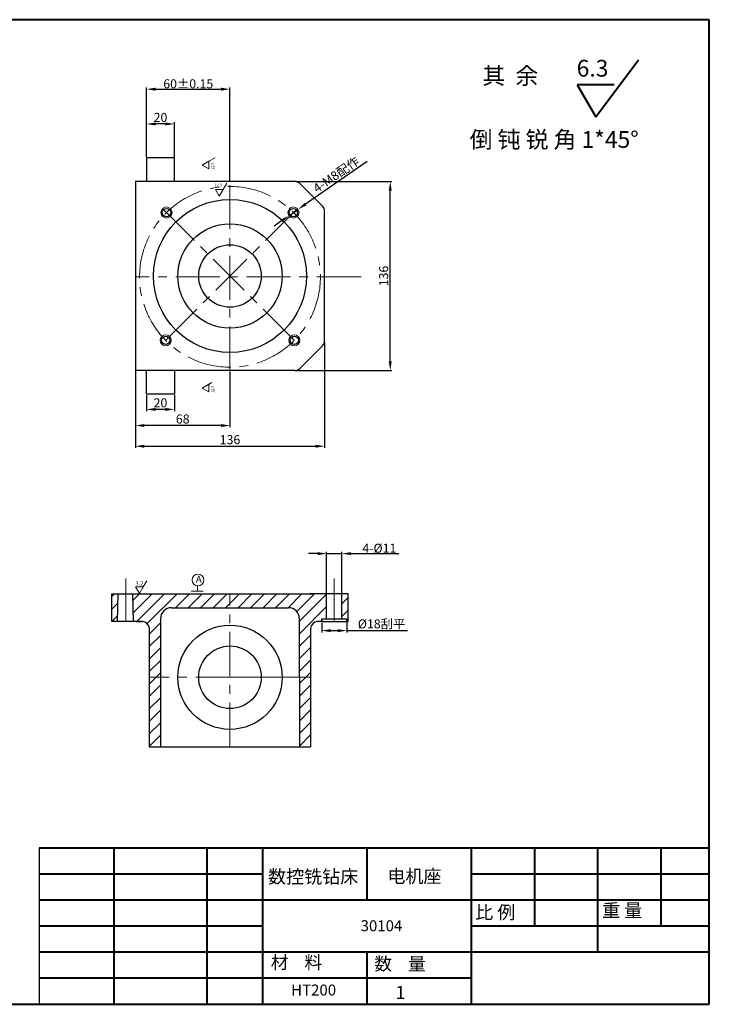
# Model space of a CAD drawing. Units: millimetres. Extents: x 21509 to 22500, y 2380 to 3088.
# Drawn here: x 22004 to 22500, y 2380 to 3088 of the extents above; entities that cross this region are included whole.
import ezdxf

# ---------------------------------------------------------------- set-up
doc = ezdxf.new("R2010")
doc.units = ezdxf.units.MM
doc.linetypes.add('CENTER', pattern=[50.8, 31.75, -6.35, 6.35, -6.35])
doc.layers.add('图层1', color=7, linetype='Continuous')
for name, color, linetype, lineweight in [('图层2', 1, 'CENTER', 13), ('图层3', 3, 'Continuous', 13), ('图层4', 4, 'Continuous', 13)]:
    doc.layers.add(name, color=color, linetype=linetype, lineweight=lineweight)
doc.dimstyles.new('ISO-25', dxfattribs={"dimtxt": 6.5, "dimasz": 6.5, "dimexe": 1.25, "dimexo": 0.625, "dimtad": 1, "dimdsep": 46, "dimtxsty": 'Standard', "dimcen": 2.5, "dimadec": 0, "dimazin": 0, "dimtfac": 1, "dimtmove": 0, "dimatfit": 3, "dimfxl": 1, "dimarcsym": 0})

# ---------------------------------------------------------------- blocks, each defined once
blk = doc.blocks.new('*D19')
at = {"layer": 'Defpoints', "color": 0, "transparency": 16777216}
for p in [(22155.56, 3038.28), (22095.56, 2989.52), (22155.56, 2971.9)]:
    blk.add_point(p, dxfattribs=at)
at = {"layer": '图层3', "color": 0, "lineweight": -2, "transparency": 16777216}
for p, q in [((22095.56, 2990.15), (22095.56, 3039.53)), ((22155.56, 2972.52), (22155.56, 3039.53)), ((22102.06, 3038.28), (22149.06, 3038.28))]:
    blk.add_line(p, q, dxfattribs=at)
at = {"layer": '图层3', "color": 0, "transparency": 16777216}
for points in [[(22102.06, 3039.37), (22102.06, 3037.2), (22095.56, 3038.28)], [(22149.06, 3039.37), (22149.06, 3037.2), (22155.56, 3038.28)]]:
    blk.add_solid(points, dxfattribs=at)
at = {"layer": '图层3', "color": 0, "transparency": 16777216, "insert": (22125.56, 3042.16), "char_height": 6.5, "attachment_point": 5}
blk.add_mtext('60%%p{\\f??|b0|i0|c0|p54;0.15}', dxfattribs=at)
blk = doc.blocks.new('*D4')
at = {"layer": 'Defpoints', "color": 0, "transparency": 16777216}
for p in [(22095.56, 3013.27), (22095.56, 2988.9), (22115.56, 2988.9)]:
    blk.add_point(p, dxfattribs=at)
at = {"layer": '图层3', "color": 0, "lineweight": -2, "transparency": 16777216}
for p, q in [((22095.56, 2989.52), (22095.56, 3014.52)), ((22109.06, 3013.27), (22102.06, 3013.27)), ((22115.56, 2989.52), (22115.56, 3014.52))]:
    blk.add_line(p, q, dxfattribs=at)
at = {"layer": '图层3', "color": 0, "transparency": 16777216}
for points in [[(22102.06, 3014.35), (22102.06, 3012.18), (22095.56, 3013.27)], [(22109.06, 3014.35), (22109.06, 3012.18), (22115.56, 3013.27)]]:
    blk.add_solid(points, dxfattribs=at)
at = {"layer": '图层3', "color": 0, "transparency": 16777216, "insert": (22105.56, 3017.14), "char_height": 6.5, "attachment_point": 5}
blk.add_mtext('20', dxfattribs=at)
blk = doc.blocks.new('*D3')
at = {"layer": 'Defpoints', "color": 0, "transparency": 16777216}
for p in [(22197.92, 2947.27), (22204.5, 2951.83)]:
    blk.add_point(p, dxfattribs=at)
at = {"layer": '图层3', "color": 0, "lineweight": -2, "transparency": 16777216}
for p, q in [((22254.29, 2986.36), (22209.84, 2955.53)), ((22197.92, 2947.27), (22204.5, 2951.83)), ((22192.58, 2943.56), (22187.24, 2939.86))]:
    blk.add_line(p, q, dxfattribs=at)
at = {"layer": '图层3', "color": 0, "transparency": 16777216}
for points in [[(22209.22, 2956.42), (22210.45, 2954.64), (22204.5, 2951.83)], [(22191.96, 2944.45), (22193.2, 2942.67), (22197.92, 2947.27)]]:
    blk.add_solid(points, dxfattribs=at)
at = {"layer": '图层3', "color": 0, "transparency": 16777216, "insert": (22231.95, 2976.81), "char_height": 6.5, "attachment_point": 5, "rotation": 34.74538}
blk.add_mtext('{\\f??|b0|i0|c0|p54;4-M8\\f宋体|b0|i0|c134|p54;配作}', dxfattribs=at)
blk = doc.blocks.new('*D29')
at = {"layer": 'Defpoints', "color": 0, "transparency": 16777216}
for p in [(22221.51, 2655.24), (22239.51, 2655.24), (22239.51, 2648.77)]:
    blk.add_point(p, dxfattribs=at)
at = {"layer": '图层3', "color": 0, "lineweight": -2, "transparency": 16777216}
for p, q in [((22221.51, 2654.61), (22221.51, 2647.52)), ((22239.51, 2654.61), (22239.51, 2647.52)), ((22228.01, 2648.77), (22233.01, 2648.77)), ((22239.51, 2648.77), (22283.09, 2648.77))]:
    blk.add_line(p, q, dxfattribs=at)
at = {"layer": '图层3', "color": 0, "transparency": 16777216}
for points in [[(22228.01, 2649.86), (22228.01, 2647.69), (22221.51, 2648.77)], [(22233.01, 2649.86), (22233.01, 2647.69), (22239.51, 2648.77)]]:
    blk.add_solid(points, dxfattribs=at)
at = {"layer": '图层3', "color": 0, "transparency": 16777216, "insert": (22264.55, 2653.61), "char_height": 6.5, "attachment_point": 5}
blk.add_mtext('%%c18{\\f宋体|b0|i0|c134|p54;刮平}', dxfattribs=at)
blk = doc.blocks.new('*D28')
at = {"layer": 'Defpoints', "color": 0, "transparency": 16777216}
for p in [(22236.01, 2704.17), (22225.01, 2675.24), (22236.01, 2675.24)]:
    blk.add_point(p, dxfattribs=at)
at = {"layer": '图层3', "color": 0, "lineweight": -2, "transparency": 16777216}
for p, q in [((22218.51, 2704.17), (22212.01, 2704.17)), ((22225.01, 2675.86), (22225.01, 2705.42)), ((22225.01, 2704.17), (22236.01, 2704.17)), ((22236.01, 2675.86), (22236.01, 2705.42)), ((22242.51, 2704.17), (22276.88, 2704.17))]:
    blk.add_line(p, q, dxfattribs=at)
at = {"layer": '图层3', "color": 0, "transparency": 16777216}
for points in [[(22218.51, 2705.26), (22218.51, 2703.09), (22225.01, 2704.17)], [(22242.51, 2705.26), (22242.51, 2703.09), (22236.01, 2704.17)]]:
    blk.add_solid(points, dxfattribs=at)
at = {"layer": '图层3', "color": 0, "transparency": 16777216, "insert": (22262.95, 2708.05), "char_height": 6.5, "attachment_point": 5}
blk.add_mtext('{\\f??|b0|i0|c0|p54;4-%%c}11', dxfattribs=at)
blk = doc.blocks.new('*D2')
at = {"layer": 'Defpoints', "color": 0, "transparency": 16777216}
for p in [(22202.17, 2971.89), (22270.78, 2971.89), (22202.15, 2835.89)]:
    blk.add_point(p, dxfattribs=at)
at = {"layer": '图层3', "color": 0, "lineweight": -2, "transparency": 16777216}
for p, q in [((22202.79, 2971.89), (22272.03, 2971.89)), ((22270.78, 2842.39), (22270.78, 2965.39)), ((22202.78, 2835.89), (22272.03, 2835.89))]:
    blk.add_line(p, q, dxfattribs=at)
at = {"layer": '图层3', "color": 0, "transparency": 16777216}
for points in [[(22269.7, 2965.39), (22271.86, 2965.39), (22270.78, 2971.89)], [(22269.7, 2842.39), (22271.86, 2842.39), (22270.78, 2835.89)]]:
    blk.add_solid(points, dxfattribs=at)
at = {"layer": '图层3', "color": 0, "transparency": 16777216, "insert": (22266.91, 2903.89), "char_height": 6.5, "attachment_point": 5, "rotation": 90}
blk.add_mtext('136', dxfattribs=at)
blk = doc.blocks.new('*D20')
at = {"layer": 'Defpoints', "color": 0, "transparency": 16777216}
for p in [(22087.56, 2835.89), (22155.56, 2835.9), (22087.56, 2796.32)]:
    blk.add_point(p, dxfattribs=at)
at = {"layer": '图层3', "color": 0, "lineweight": -2, "transparency": 16777216}
for p, q in [((22087.56, 2835.27), (22087.56, 2795.07)), ((22155.56, 2835.27), (22155.56, 2795.07)), ((22149.06, 2796.32), (22094.06, 2796.32))]:
    blk.add_line(p, q, dxfattribs=at)
at = {"layer": '图层3', "color": 0, "transparency": 16777216}
for points in [[(22094.06, 2797.4), (22094.06, 2795.23), (22087.56, 2796.32)], [(22149.06, 2797.4), (22149.06, 2795.23), (22155.56, 2796.32)]]:
    blk.add_solid(points, dxfattribs=at)
at = {"layer": '图层3', "color": 0, "transparency": 16777216, "insert": (22121.56, 2800.19), "char_height": 6.5, "attachment_point": 5}
blk.add_mtext('68', dxfattribs=at)
blk = doc.blocks.new('*D1')
at = {"layer": 'Defpoints', "color": 0, "transparency": 16777216}
for p in [(22087.56, 2857.29), (22223.56, 2857.29), (22223.56, 2781.43)]:
    blk.add_point(p, dxfattribs=at)
at = {"layer": '图层3', "color": 0, "lineweight": -2, "transparency": 16777216}
for p, q in [((22087.56, 2856.67), (22087.56, 2780.18)), ((22223.56, 2856.67), (22223.56, 2780.18)), ((22094.06, 2781.43), (22217.06, 2781.43))]:
    blk.add_line(p, q, dxfattribs=at)
at = {"layer": '图层3', "color": 0, "transparency": 16777216}
for points in [[(22094.06, 2782.52), (22094.06, 2780.35), (22087.56, 2781.43)], [(22217.06, 2782.52), (22217.06, 2780.35), (22223.56, 2781.43)]]:
    blk.add_solid(points, dxfattribs=at)
at = {"layer": '图层3', "color": 0, "transparency": 16777216, "insert": (22155.56, 2785.31), "char_height": 6.5, "attachment_point": 5}
blk.add_mtext('136', dxfattribs=at)
blk = doc.blocks.new('*D5')
at = {"layer": 'Defpoints', "color": 0, "transparency": 16777216}
for p in [(22095.56, 2818.9), (22115.56, 2818.9), (22095.56, 2807.92)]:
    blk.add_point(p, dxfattribs=at)
at = {"layer": '图层3', "color": 0, "lineweight": -2, "transparency": 16777216}
for p, q in [((22095.56, 2818.27), (22095.56, 2806.67)), ((22115.56, 2818.27), (22115.56, 2806.67)), ((22109.06, 2807.92), (22102.06, 2807.92))]:
    blk.add_line(p, q, dxfattribs=at)
at = {"layer": '图层3', "color": 0, "transparency": 16777216}
for points in [[(22102.06, 2809), (22102.06, 2806.83), (22095.56, 2807.92)], [(22109.06, 2809), (22109.06, 2806.83), (22115.56, 2807.92)]]:
    blk.add_solid(points, dxfattribs=at)
at = {"layer": '图层3', "color": 0, "transparency": 16777216, "insert": (22105.56, 2811.79), "char_height": 6.5, "attachment_point": 5}
blk.add_mtext('20', dxfattribs=at)

msp = doc.modelspace()

# ---------------------------------------------------------------- hatches: boundary and pattern name
at = {"layer": '图层4'}
h = msp.add_hatch(dxfattribs=at)
h.set_pattern_fill('ANSI31', color=256, scale=2, style=0)
h.paths.add_polyline_path([(21836.672, 2675.237), (21694.482, 2675.237), (21694.482, 2683.237), (21684.482, 2683.237), (21684.482, 2671.237), (21685.482, 2670.237), (21694.482, 2670.237), (21694.482, 2665.237), (21810.582, 2665.237, -0.4142136), (21815.582, 2660.237), (21815.582, 2652.737), (21820.582, 2652.737), (21848.582, 2652.737), (21848.582, 2637.763), (21864.582, 2637.775), (21864.582, 2670.237, 0.4142136), (21859.582, 2675.237)])
h.paths.add_polyline_path([(21864.582, 2592.698), (21848.582, 2592.711), (21848.582, 2577.737), (21815.582, 2577.737), (21815.582, 2565.237), (21864.582, 2565.237)])
h.paths.add_polyline_path([(22095.561, 2675.237), (22085.608, 2675.237), (22086.108, 2655.237), (22088.42, 2655.237), (22092.577, 2655.237, -0.4603685), (22097.517, 2649.465), (22097.517, 2615.237), (22105.561, 2615.237), (22105.561, 2657.237, -0.4142136), (22113.561, 2665.237), (22155.561, 2665.237), (22155.561, 2675.237)])
h.paths.add_polyline_path([(22105.561, 2615.237), (22097.517, 2615.237), (22097.517, 2565.237), (22105.561, 2565.237)])
h.paths.add_polyline_path([(22205.561, 2657.237), (22205.561, 2615.237), (22213.544, 2615.237), (22213.544, 2650.237, -0.4142136), (22218.544, 2655.237), (22221.514, 2655.237), (22221.514, 2657.237), (22225.014, 2657.237), (22225.014, 2675.237), (22212.974, 2675.237), (22155.561, 2675.237), (22155.561, 2665.237), (22197.561, 2665.237, -0.4142136)])
h.paths.add_polyline_path([(22213.544, 2615.237), (22205.561, 2615.237), (22205.561, 2565.237), (22213.544, 2565.237)])
h.paths.add_polyline_path([(22075.108, 2675.237), (22070.561, 2675.237), (22070.561, 2655.237), (22074.608, 2655.237)])
h.paths.add_polyline_path([(22236.014, 2657.237), (22239.514, 2657.237), (22239.514, 2655.237), (22240.561, 2655.237), (22240.561, 2675.237), (22236.014, 2675.237)])

# ---------------------------------------------------------------- linework, layer by layer
at = {"lineweight": 40}
for p, q in [((22500.175, 3088.282), (21508.561, 3088.282)), ((22500.175, 2379.947), (22500.175, 3088.282)), ((22418.512, 3018.358), (22449.3, 3059.369)), ((22431.83, 3041.427), (22405.193, 3041.427)), ((22405.193, 3041.427), (22418.512, 3018.358)), ((22500.175, 2492.352), (22018.436, 2492.352)), ((22071.963, 2492.352), (22071.963, 2379.947)), ((22138.871, 2492.352), (22138.871, 2379.947)), ((22179.016, 2492.352), (22179.016, 2379.947)), ((22253.953, 2492.352), (22253.953, 2454.884)), ((22328.89, 2492.352), (22328.89, 2379.947)), ((22374.388, 2492.352), (22374.388, 2436.149)), ((22419.885, 2492.352), (22419.885, 2417.415)), ((22465.383, 2492.352), (22465.383, 2436.149)), ((22179.016, 2473.618), (22018.436, 2473.618)), ((22500.175, 2473.618), (22328.89, 2473.618)), ((22500.175, 2454.884), (22018.436, 2454.884)), ((22179.016, 2436.149), (22018.436, 2436.149)), ((22500.175, 2436.149), (22328.89, 2436.149)), ((22500.175, 2417.415), (22018.436, 2417.415)), ((22253.953, 2417.415), (22253.953, 2379.947)), ((22328.89, 2398.681), (22018.436, 2398.681)), ((21508.561, 2379.947), (22500.175, 2379.947))]:
    msp.add_line(p, q, dxfattribs=at)
at = {"layer": '图层1'}
for p, q in [((22115.561, 2988.898), (22095.561, 2988.898)), ((22095.561, 2988.898), (22095.561, 2971.891)), ((22115.561, 2971.894), (22115.561, 2988.898)), ((22155.56, 2971.898), (22087.561, 2971.89)), ((22087.561, 2971.89), (22087.561, 2835.891)), ((22202.17, 2971.89), (22155.561, 2971.896)), ((22222.096, 2954.033), (22205.706, 2970.426)), ((22223.561, 2857.294), (22223.561, 2950.497)), ((22205.69, 2837.355), (22222.096, 2853.759)), ((22155.561, 2835.897), (22087.561, 2835.891)), ((22095.561, 2818.898), (22095.561, 2835.898)), ((22115.561, 2835.895), (22115.561, 2818.897)), ((22202.154, 2835.891), (22155.561, 2835.897)), ((22115.561, 2818.897), (22095.561, 2818.898)), ((22070.561, 2655.237), (22070.561, 2675.237)), ((22070.561, 2675.237), (22098.147, 2675.237)), ((22074.608, 2655.237), (22075.108, 2675.237)), ((22086.108, 2655.237), (22085.608, 2675.237)), ((22095.561, 2675.237), (22215.561, 2675.237)), ((22095.561, 2675.237), (22095.561, 2675.237)), ((22240.561, 2675.237), (22212.974, 2675.237)), ((22215.561, 2675.237), (22215.561, 2675.237)), ((22225.014, 2657.237), (22225.014, 2675.237)), ((22236.014, 2657.237), (22236.014, 2675.237)), ((22240.561, 2655.237), (22240.561, 2675.237)), ((22113.561, 2665.237), (22197.561, 2665.237)), ((22105.561, 2657.237), (22105.561, 2565.237)), ((22205.561, 2615.237), (22205.561, 2657.237)), ((22221.514, 2655.237), (22221.514, 2657.237)), ((22221.514, 2657.237), (22239.514, 2657.237)), ((22239.514, 2655.237), (22239.514, 2657.237)), ((22088.42, 2655.237), (22070.561, 2655.237)), ((22092.577, 2655.237), (22075.559, 2655.237)), ((22088.42, 2655.237), (22092.577, 2655.237)), ((22097.517, 2651.009), (22097.517, 2565.237)), ((22213.544, 2650.237), (22213.544, 2565.237)), ((22222.701, 2655.237), (22218.544, 2655.237)), ((22222.701, 2655.237), (22240.561, 2655.237)), ((22205.561, 2615.237), (22205.561, 2565.237)), ((22097.517, 2565.237), (22213.544, 2565.237)), ((22018.436, 2492.352), (22018.436, 2379.947))]:
    msp.add_line(p, q, dxfattribs=at)
for centre, radius in [((22155.561, 2903.897), 55), ((22109.912, 2949.545), 3), ((22201.209, 2949.545), 3), ((22155.561, 2903.897), 37.5), ((22155.561, 2903.897), 22.5), ((22109.287, 2857.624), 3), ((22201.834, 2857.624), 3), ((22155.561, 2615.237), 37.5), ((22155.56, 2615.237), 22.5)]:
    msp.add_circle(centre, radius, dxfattribs=at)
for centre, radius, start, end in [((22202.17, 2966.89), 5, 44.996148, 89.993668), ((22218.561, 2950.497), 5, 0, 44.996148), ((22218.561, 2857.294), 5, 314.996148, 0), ((22202.155, 2840.891), 5, 269.992295, 314.996148), ((22113.561, 2657.237), 8, 90, 180), ((22197.561, 2657.237), 8, 0, 90), ((22092.577, 2650.237), 5, 360, 90), ((22218.544, 2650.237), 5, 90, 180)]:
    msp.add_arc(centre, radius, start, end, dxfattribs=at)
at = {"layer": '图层2'}
for p, q in [((22155.561, 2835.897), (22155.561, 2971.896)), ((22203.644, 2951.98), (22107.477, 2855.814)), ((22107.477, 2951.98), (22203.644, 2855.814)), ((22249.866, 2903.272), (22087.561, 2903.272)), ((22080.608, 2655.237), (22080.608, 2686.23)), ((22230.514, 2655.237), (22230.514, 2686.23)), ((22155.561, 2565.237), (22155.561, 2675.237)), ((22155.561, 2565.237), (22155.561, 2658.931)), ((22213.544, 2615.237), (22097.517, 2615.237)), ((22181.516, 2615.237), (22131.764, 2615.237))]:
    msp.add_line(p, q, dxfattribs=at)
msp.add_circle((22155.56, 2903.272), 65, dxfattribs=at)
msp.add_circle((22155.56, 2903.272), 65, dxfattribs=at)
at = {"layer": '图层3'}
for p, q in [((22140.355, 2986.438), (22144.846, 2988.999)), ((22150.625, 2966.105), (22153.187, 2970.596)), ((22176.814, 2861.664), (22176.814, 2861.664)), ((22176.814, 2861.664), (22176.814, 2861.664)), ((22138.11, 2824.714), (22142.601, 2827.276)), ((22093.233, 2680.187), (22095.794, 2684.678)), ((22132.164, 2680.964), (22132.164, 2677.075)), ((22127.593, 2677.075), (22136.353, 2677.075))]:
    msp.add_line(p, q, dxfattribs=at)
for points in [[(22135.56, 2983.669), (22140.355, 2986.438), (22140.355, 2980.901)], [(22147.856, 2961.31), (22150.625, 2966.105), (22145.088, 2966.105)], [(22135.56, 2823.226), (22140.355, 2825.995), (22140.355, 2820.458)], [(22090.464, 2675.393), (22093.233, 2680.187), (22087.696, 2680.187)]]:
    msp.add_lwpolyline(points, close=True, dxfattribs=at)
for centre, radius in [((22109.912, 2949.545), 4), ((22201.209, 2949.545), 4), ((22109.287, 2857.624), 4), ((22201.834, 2857.624), 4), ((22132.51, 2685.173), 4.224)]:
    msp.add_circle(centre, radius, dxfattribs=at)

# ---------------------------------------------------------------- texts
at = {"lineweight": 40, "attachment_point": 1}
for s, insert, char_height, width in [('{\\f宋体|b0|i0|c134|p2;其  余}', (22336.982, 3053.98), 12.04347, 128.16151), ('6.3', (22404.828, 3059.369), 12.0435, 47.89233), ('{\\f宋体|b0|i0|c134|p2;倒 钝 锐 角 1*45%%d}', (22327.858, 3008.106), 12.04347, 201.83239), ('{\\fTxt|b0|i0|c134|p2;材    料}', (22184.882, 2414.876), 9.36714, 67.95755), ('{\\f宋体|b0|i0|c134|p2;数    量}', (22259.312, 2413.798), 9.36714, 64.72133)]:
    msp.add_mtext(s, dxfattribs=dict(at, insert=insert, char_height=char_height, width=width))
at = {"layer": '图层1', "char_height": 2, "width": 8.1176, "attachment_point": 1, "rotation": 90}
for insert in [(22142.186, 2980.225), (22142.186, 2819.782)]:
    msp.add_mtext('{\\f??|b0|i0|c0|p54;12.5}', dxfattribs=dict(at, insert=insert))
at = {"layer": '图层1', "attachment_point": 1}
for s, insert, char_height, width in [('{\\f??|b0|i0|c0|p54;12.5}', (22144.623, 2970.376), 2, 8.1176), ('3.2', (22087.507, 2684.303), 3, 8.11764)]:
    msp.add_mtext(s, dxfattribs=dict(at, insert=insert, char_height=char_height, width=width))
at = {"layer": '图层3', "attachment_point": 1}
for s, insert, char_height, width in [('A', (22131.06, 2688.323), 5, 19.3096), ('{\\f宋体|b0|i0|c134|p54;数控铣钻床}', (22182.958, 2476.532), 9.504, 69.57467), ('{\\f宋体|b0|i0|c134|p54;电机座}', (22268.744, 2476.869), 9.504, 65.5218), ('{\\f宋体|b0|i0|c134|p54;比 例}', (22331.919, 2450.901), 9.504, 39.18911), ('{\\f宋体|b0|i0|c134|p54;重 量}', (22423.134, 2452.251), 9.504, 36.48617), ('30{\\f??|b0|i0|c0|p54;104}', (22249.493, 2440.421), 7.92, 108.4146), ('{\\f??|b0|i0|c0|p54;HT200}', (22199.508, 2394.186), 7.92, 64.8462), ('1', (22274.486, 2393.174), 9.504, 17.56244)]:
    msp.add_mtext(s, dxfattribs=dict(at, insert=insert, char_height=char_height, width=width))

# ---------------------------------------------------------------- dimensions: what is measured, and where the dimension line sits
at = {"layer": '图层3'}
for base, p1, p2, text, picture, middle in [((22155.561, 3038.282), (22095.561, 2989.523), (22155.561, 2971.896), '<>%%p{\\f??|b0|i0|c0|p54;0.15}', '*D19', (22125.561, 3042.157)), ((22236.014, 2704.174), (22225.014, 2675.237), (22236.014, 2675.237), '{\\f??|b0|i0|c0|p54;4-%%c}<>', '*D28', (22262.948, 2708.049)), ((22239.514, 2648.775), (22221.514, 2655.237), (22239.514, 2655.237), '%%c<>{\\f宋体|b0|i0|c134|p54;刮平}', '*D29', (22264.55, 2653.607))]:
    dim = msp.add_linear_dim(base=base, p1=p1, p2=p2, text=text, dimstyle='ISO-25', dxfattribs=at)
    dim.commit()
    dim.dimension.update_dxf_attribs({"geometry": picture, "text_midpoint": middle})
for base, p1, p2, picture, middle in [((22095.561, 3013.268), (22115.561, 2988.898), (22095.561, 2988.898), '*D4', (22105.561, 3017.143)), ((22223.561, 2781.433), (22087.561, 2857.294), (22223.561, 2857.294), '*D1', (22155.561, 2785.308)), ((22087.561, 2796.318), (22155.561, 2835.897), (22087.561, 2835.891), '*D20', (22121.561, 2800.193)), ((22095.561, 2807.918), (22115.561, 2818.897), (22095.561, 2818.898), '*D5', (22105.561, 2811.793))]:
    dim = msp.add_linear_dim(base=base, p1=p1, p2=p2, dimstyle='ISO-25', dxfattribs=at)
    dim.commit()
    dim.dimension.update_dxf_attribs({"geometry": picture, "text_midpoint": middle})
dim = msp.add_diameter_dim_2p(p1=(22197.922, 2947.266), p2=(22204.496, 2951.825), text='{\\f??|b0|i0|c0|p54;4-M8\\f宋体|b0|i0|c134|p54;配作}', dimstyle='ISO-25', dxfattribs=at)
dim.commit()
dim.dimension.update_dxf_attribs({"geometry": '*D3', "text_midpoint": (22231.948, 2976.812)})
dim = msp.add_linear_dim(base=(22270.78, 2971.89), p1=(22202.154, 2835.891), p2=(22202.169, 2971.89), angle=90, dimstyle='ISO-25', dxfattribs=at)
dim.commit()
dim.dimension.update_dxf_attribs({"geometry": '*D2', "text_midpoint": (22266.905, 2903.891)})

doc.saveas('drawing.dxf')
